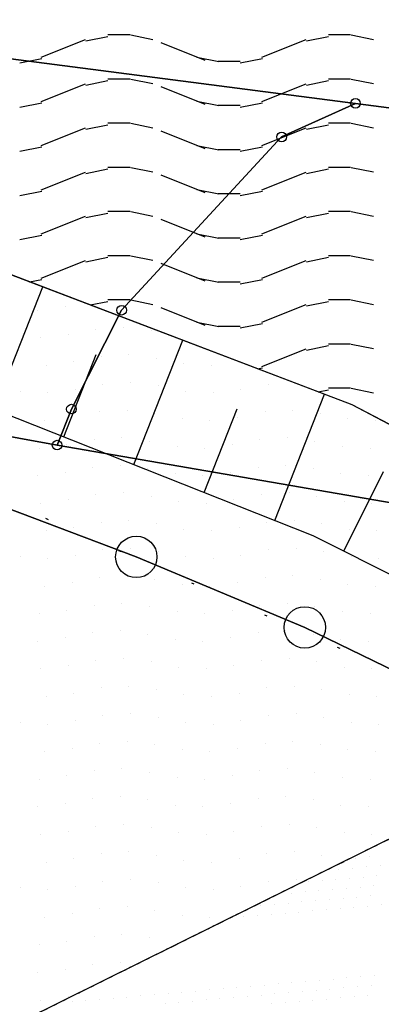
# Model space of a CAD drawing. Extents: x 336088 to 337211, y 5744830 to 5745711.
# Drawn here: x 336467 to 336481, y 5745353 to 5745389 of the extents above; entities that cross this region are included whole.
import ezdxf

# ---------------------------------------------------------------- set-up
doc = ezdxf.new("R2010")
doc.units = 0
doc.linetypes.add('GESTRICHELT2', pattern=[0.375, 0.25, -0.125])
doc.linetypes.add('WASWIRT', pattern=[2.79, 0, -1.395, -1.395])
doc.layers.get('0').update_dxf_attribs({"linetype": 'CONTINUOUS'})
for name, color, linetype in [('2_GRUENFLAECHE', 7, 'CONTINUOUS'), ('2_GRUENFLÄCHE_UMGRENZUNG', 7, 'CONTINUOUS'), ('2_NACHRICHTLICH', 7, 'GESTRICHELT2'), ('2_VERKEHRSFLAECHE_BESONDER', 7, 'CONTINUOUS'), ('2_VERKEHRSFLÄCHE_BESONDERE', 7, 'CONTINUOUS'), ('2_WASSERFLÄCHE', 7, 'CONTINUOUS'), ('2_ÜBERSCHWEMMUNGSGEBIET', 5, 'CONTINUOUS'), ('K_BOESCHUNG', 252, 'CONTINUOUS'), ('K_FLURSTUECK', 250, 'CONTINUOUS'), ('K_GRENZPUNKT', 251, 'CONTINUOUS')]:
    doc.layers.add(name, color=color, linetype=linetype)

# ---------------------------------------------------------------- blocks, each defined once
blk = doc.blocks.new('*X317')
at = {"color": 0}
for p, q in [((336470.657, 5745388.08), (336471.057, 5745388.08)), ((336471.057, 5745388.08), (336471.457, 5745388.08)), ((336478.657, 5745388.08), (336479.057, 5745388.08)), ((336479.057, 5745388.08), (336479.457, 5745388.08)), ((336468.241, 5745387.262), (336469.84, 5745387.901)), ((336469.856, 5745387.854), (336470.656, 5745388.014)), ((336471.482, 5745388.069), (336472.282, 5745387.909)), ((336472.575, 5745387.8), (336474.173, 5745387.16)), ((336476.241, 5745387.262), (336477.84, 5745387.901)), ((336477.856, 5745387.854), (336478.656, 5745388.014)), ((336479.482, 5745388.069), (336480.282, 5745387.909)), ((336467.458, 5745387.054), (336468.258, 5745387.214)), ((336473.883, 5745387.269), (336474.682, 5745387.109)), ((336474.651, 5745387.12), (336475.451, 5745387.12)), ((336475.458, 5745387.054), (336476.258, 5745387.214)), ((336468.241, 5745385.662), (336469.84, 5745386.301)), ((336469.856, 5745386.254), (336470.656, 5745386.414)), ((336470.657, 5745386.48), (336471.057, 5745386.48)), ((336471.057, 5745386.48), (336471.457, 5745386.48)), ((336471.482, 5745386.469), (336472.282, 5745386.309)), ((336476.241, 5745385.662), (336477.84, 5745386.301)), ((336477.856, 5745386.254), (336478.656, 5745386.414)), ((336478.657, 5745386.48), (336479.057, 5745386.48)), ((336479.057, 5745386.48), (336479.457, 5745386.48)), ((336479.482, 5745386.469), (336480.282, 5745386.309)), ((336472.575, 5745386.2), (336474.173, 5745385.56)), ((336467.458, 5745385.454), (336468.258, 5745385.614)), ((336473.883, 5745385.669), (336474.682, 5745385.509)), ((336475.458, 5745385.454), (336476.258, 5745385.614)), ((336474.651, 5745385.52), (336475.451, 5745385.52)), ((336470.657, 5745384.88), (336471.057, 5745384.88)), ((336471.057, 5745384.88), (336471.457, 5745384.88)), ((336471.482, 5745384.869), (336472.282, 5745384.709)), ((336478.657, 5745384.88), (336479.057, 5745384.88)), ((336479.057, 5745384.88), (336479.457, 5745384.88)), ((336479.482, 5745384.869), (336480.282, 5745384.709)), ((336468.241, 5745384.062), (336469.84, 5745384.701)), ((336469.856, 5745384.654), (336470.656, 5745384.814)), ((336472.575, 5745384.6), (336474.173, 5745383.96)), ((336476.241, 5745384.062), (336477.84, 5745384.701)), ((336477.856, 5745384.654), (336478.656, 5745384.814)), ((336467.458, 5745383.854), (336468.258, 5745384.014)), ((336473.883, 5745384.069), (336474.682, 5745383.909)), ((336474.651, 5745383.92), (336475.451, 5745383.92)), ((336475.458, 5745383.854), (336476.258, 5745384.014)), ((336468.241, 5745382.462), (336469.84, 5745383.101)), ((336469.856, 5745383.054), (336470.656, 5745383.214)), ((336470.657, 5745383.28), (336471.057, 5745383.28)), ((336471.057, 5745383.28), (336471.457, 5745383.28)), ((336471.482, 5745383.269), (336472.282, 5745383.109)), ((336476.241, 5745382.462), (336477.84, 5745383.101)), ((336477.856, 5745383.054), (336478.656, 5745383.214)), ((336478.657, 5745383.28), (336479.057, 5745383.28)), ((336479.057, 5745383.28), (336479.457, 5745383.28)), ((336479.482, 5745383.269), (336480.282, 5745383.109)), ((336472.575, 5745383), (336474.173, 5745382.36)), ((336467.458, 5745382.254), (336468.258, 5745382.414)), ((336473.883, 5745382.469), (336474.682, 5745382.309)), ((336475.458, 5745382.254), (336476.258, 5745382.414)), ((336474.651, 5745382.32), (336475.451, 5745382.32)), ((336470.657, 5745381.68), (336471.057, 5745381.68)), ((336471.057, 5745381.68), (336471.457, 5745381.68)), ((336471.482, 5745381.669), (336472.282, 5745381.509)), ((336478.657, 5745381.68), (336479.057, 5745381.68)), ((336479.057, 5745381.68), (336479.457, 5745381.68)), ((336479.482, 5745381.669), (336480.282, 5745381.509)), ((336468.241, 5745380.862), (336469.84, 5745381.501)), ((336469.856, 5745381.454), (336470.656, 5745381.614)), ((336472.575, 5745381.4), (336474.173, 5745380.76)), ((336476.241, 5745380.862), (336477.84, 5745381.501)), ((336477.856, 5745381.454), (336478.656, 5745381.614)), ((336467.458, 5745380.654), (336468.258, 5745380.814)), ((336473.883, 5745380.869), (336474.682, 5745380.709)), ((336474.651, 5745380.72), (336475.451, 5745380.72)), ((336475.458, 5745380.654), (336476.258, 5745380.814)), ((336468.241, 5745379.262), (336469.84, 5745379.901)), ((336469.856, 5745379.854), (336470.656, 5745380.014)), ((336470.657, 5745380.08), (336471.057, 5745380.08)), ((336471.057, 5745380.08), (336471.457, 5745380.08)), ((336471.482, 5745380.069), (336472.282, 5745379.909)), ((336476.241, 5745379.262), (336477.84, 5745379.901)), ((336477.856, 5745379.854), (336478.656, 5745380.014)), ((336478.657, 5745380.08), (336479.057, 5745380.08)), ((336479.057, 5745380.08), (336479.457, 5745380.08)), ((336479.482, 5745380.069), (336480.282, 5745379.909)), ((336472.575, 5745379.8), (336474.173, 5745379.16)), ((336467.809, 5745379.124), (336468.258, 5745379.214)), ((336473.883, 5745379.269), (336474.682, 5745379.109)), ((336475.458, 5745379.054), (336476.258, 5745379.214)), ((336474.651, 5745379.12), (336475.451, 5745379.12)), ((336470.657, 5745378.48), (336471.057, 5745378.48)), ((336471.057, 5745378.48), (336471.457, 5745378.48)), ((336471.482, 5745378.469), (336472.282, 5745378.309)), ((336478.657, 5745378.48), (336479.057, 5745378.48)), ((336479.057, 5745378.48), (336479.457, 5745378.48)), ((336479.482, 5745378.469), (336480.282, 5745378.309)), ((336470.014, 5745378.286), (336470.656, 5745378.414)), ((336472.575, 5745378.2), (336474.173, 5745377.56)), ((336476.241, 5745377.662), (336477.84, 5745378.301)), ((336477.856, 5745378.254), (336478.656, 5745378.414)), ((336473.883, 5745377.669), (336474.682, 5745377.509)), ((336474.651, 5745377.52), (336475.451, 5745377.52)), ((336475.458, 5745377.454), (336476.258, 5745377.614)), ((336476.241, 5745376.062), (336477.84, 5745376.701)), ((336477.856, 5745376.654), (336478.656, 5745376.814)), ((336478.657, 5745376.88), (336479.057, 5745376.88)), ((336479.057, 5745376.88), (336479.457, 5745376.88)), ((336479.482, 5745376.869), (336480.282, 5745376.709)), ((336476.079, 5745375.979), (336476.258, 5745376.014)), ((336478.657, 5745375.28), (336479.057, 5745375.28)), ((336479.057, 5745375.28), (336479.457, 5745375.28)), ((336479.482, 5745375.269), (336480.282, 5745375.109)), ((336478.285, 5745375.14), (336478.656, 5745375.214))]:
    blk.add_line(p, q, dxfattribs=at)
blk = doc.blocks.new('BLOCK_251')
at = {"linetype": 'CONTINUOUS'}
blk.add_circle((0, 0), 0.175, dxfattribs=at)
blk = doc.blocks.new('BLOCK_250')
at = {"linetype": 'CONTINUOUS'}
blk.add_circle((0, 0), 0.75, dxfattribs=at)
blk = doc.blocks.new('*X356')
at = {"color": 0}
for p, q in [((336468.1, 5745378.1), (336468.1, 5745378.1)), ((336469.1, 5745378.223), (336469.1, 5745378.223)), ((336470.223, 5745377.411), (336470.223, 5745377.411)), ((336471.223, 5745377.477), (336471.223, 5745377.477)), ((336468.223, 5745377.1), (336468.223, 5745377.1)), ((336469.223, 5745377.223), (336469.223, 5745377.223)), ((336472.223, 5745377.354), (336472.223, 5745377.354)), ((336470.411, 5745376.411), (336470.411, 5745376.411)), ((336471.411, 5745376.477), (336471.411, 5745376.477)), ((336472.411, 5745376.354), (336472.411, 5745376.354)), ((336468.411, 5745376.1), (336468.411, 5745376.1)), ((336469.411, 5745376.223), (336469.411, 5745376.223)), ((336473.411, 5745376.165), (336473.411, 5745376.165)), ((336474.411, 5745376.1), (336474.411, 5745376.1)), ((336475.411, 5745376.223), (336475.411, 5745376.223)), ((336470.477, 5745375.411), (336470.477, 5745375.411)), ((336471.477, 5745375.477), (336471.477, 5745375.477)), ((336472.477, 5745375.354), (336472.477, 5745375.354)), ((336476.477, 5745375.411), (336476.477, 5745375.411)), ((336467.477, 5745375.165), (336467.477, 5745375.165)), ((336468.477, 5745375.1), (336468.477, 5745375.1)), ((336469.477, 5745375.223), (336469.477, 5745375.223)), ((336473.477, 5745375.165), (336473.477, 5745375.165)), ((336474.477, 5745375.1), (336474.477, 5745375.1)), ((336475.477, 5745375.223), (336475.477, 5745375.223)), ((336469.354, 5745374.223), (336469.354, 5745374.223)), ((336470.354, 5745374.411), (336470.354, 5745374.411)), ((336471.354, 5745374.477), (336471.354, 5745374.477)), ((336472.354, 5745374.354), (336472.354, 5745374.354)), ((336475.354, 5745374.223), (336475.354, 5745374.223)), ((336476.354, 5745374.411), (336476.354, 5745374.411)), ((336477.354, 5745374.477), (336477.354, 5745374.477)), ((336478.354, 5745374.354), (336478.354, 5745374.354)), ((336468.354, 5745374.1), (336468.354, 5745374.1)), ((336473.354, 5745374.165), (336473.354, 5745374.165)), ((336474.354, 5745374.1), (336474.354, 5745374.1)), ((336479.354, 5745374.165), (336479.354, 5745374.165)), ((336480.354, 5745374.1), (336480.354, 5745374.1)), ((336471.165, 5745373.477), (336471.165, 5745373.477)), ((336477.165, 5745373.477), (336477.165, 5745373.477)), ((336468.165, 5745373.1), (336468.165, 5745373.1)), ((336469.165, 5745373.223), (336469.165, 5745373.223)), ((336470.165, 5745373.411), (336470.165, 5745373.411)), ((336472.165, 5745373.354), (336472.165, 5745373.354)), ((336473.165, 5745373.165), (336473.165, 5745373.165)), ((336474.165, 5745373.1), (336474.165, 5745373.1)), ((336475.165, 5745373.223), (336475.165, 5745373.223)), ((336476.165, 5745373.411), (336476.165, 5745373.411)), ((336478.165, 5745373.354), (336478.165, 5745373.354)), ((336479.165, 5745373.165), (336479.165, 5745373.165)), ((336480.165, 5745373.1), (336480.165, 5745373.1)), ((336470.1, 5745372.411), (336470.1, 5745372.411)), ((336471.1, 5745372.477), (336471.1, 5745372.477)), ((336476.1, 5745372.411), (336476.1, 5745372.411)), ((336477.1, 5745372.477), (336477.1, 5745372.477)), ((336468.1, 5745372.1), (336468.1, 5745372.1)), ((336469.1, 5745372.223), (336469.1, 5745372.223)), ((336472.1, 5745372.354), (336472.1, 5745372.354)), ((336473.1, 5745372.165), (336473.1, 5745372.165)), ((336474.1, 5745372.1), (336474.1, 5745372.1)), ((336475.1, 5745372.223), (336475.1, 5745372.223)), ((336478.1, 5745372.354), (336478.1, 5745372.354)), ((336479.1, 5745372.165), (336479.1, 5745372.165)), ((336480.1, 5745372.1), (336480.1, 5745372.1)), ((336470.223, 5745371.411), (336470.223, 5745371.411)), ((336471.223, 5745371.477), (336471.223, 5745371.477)), ((336472.223, 5745371.354), (336472.223, 5745371.354)), ((336476.223, 5745371.411), (336476.223, 5745371.411)), ((336477.223, 5745371.477), (336477.223, 5745371.477)), ((336478.223, 5745371.354), (336478.223, 5745371.354)), ((336468.223, 5745371.1), (336468.223, 5745371.1)), ((336469.223, 5745371.223), (336469.223, 5745371.223)), ((336473.223, 5745371.165), (336473.223, 5745371.165)), ((336474.223, 5745371.1), (336474.223, 5745371.1)), ((336475.223, 5745371.223), (336475.223, 5745371.223)), ((336479.223, 5745371.165), (336479.223, 5745371.165)), ((336480.223, 5745371.1), (336480.223, 5745371.1)), ((336470.411, 5745370.411), (336470.411, 5745370.411)), ((336471.411, 5745370.477), (336471.411, 5745370.477)), ((336472.411, 5745370.354), (336472.411, 5745370.354)), ((336476.411, 5745370.411), (336476.411, 5745370.411)), ((336477.411, 5745370.477), (336477.411, 5745370.477)), ((336478.411, 5745370.354), (336478.411, 5745370.354)), ((336468.411, 5745370.1), (336468.411, 5745370.1)), ((336469.411, 5745370.223), (336469.411, 5745370.223)), ((336473.411, 5745370.165), (336473.411, 5745370.165)), ((336474.411, 5745370.1), (336474.411, 5745370.1)), ((336475.411, 5745370.223), (336475.411, 5745370.223)), ((336479.411, 5745370.165), (336479.411, 5745370.165)), ((336480.411, 5745370.1), (336480.411, 5745370.1)), ((336469.477, 5745369.223), (336469.477, 5745369.223)), ((336470.477, 5745369.411), (336470.477, 5745369.411)), ((336471.477, 5745369.477), (336471.477, 5745369.477)), ((336472.477, 5745369.354), (336472.477, 5745369.354)), ((336475.477, 5745369.223), (336475.477, 5745369.223)), ((336476.477, 5745369.411), (336476.477, 5745369.411)), ((336477.477, 5745369.477), (336477.477, 5745369.477)), ((336478.477, 5745369.354), (336478.477, 5745369.354)), ((336467.477, 5745369.165), (336467.477, 5745369.165)), ((336468.477, 5745369.1), (336468.477, 5745369.1)), ((336473.477, 5745369.165), (336473.477, 5745369.165)), ((336474.477, 5745369.1), (336474.477, 5745369.1)), ((336479.477, 5745369.165), (336479.477, 5745369.165)), ((336480.477, 5745369.1), (336480.477, 5745369.1)), ((336471.354, 5745368.477), (336471.354, 5745368.477)), ((336477.354, 5745368.477), (336477.354, 5745368.477)), ((336469.354, 5745368.223), (336469.354, 5745368.223)), ((336470.354, 5745368.411), (336470.354, 5745368.411)), ((336472.354, 5745368.354), (336472.354, 5745368.354)), ((336473.354, 5745368.165), (336473.354, 5745368.165)), ((336475.354, 5745368.223), (336475.354, 5745368.223)), ((336476.354, 5745368.411), (336476.354, 5745368.411)), ((336478.354, 5745368.354), (336478.354, 5745368.354)), ((336479.354, 5745368.165), (336479.354, 5745368.165)), ((336468.354, 5745368.1), (336468.354, 5745368.1)), ((336474.354, 5745368.1), (336474.354, 5745368.1)), ((336480.354, 5745368.1), (336480.354, 5745368.1)), ((336470.165, 5745367.411), (336470.165, 5745367.411)), ((336471.165, 5745367.477), (336471.165, 5745367.477)), ((336476.165, 5745367.411), (336476.165, 5745367.411)), ((336477.165, 5745367.477), (336477.165, 5745367.477)), ((336468.165, 5745367.1), (336468.165, 5745367.1)), ((336469.165, 5745367.223), (336469.165, 5745367.223)), ((336472.165, 5745367.354), (336472.165, 5745367.354)), ((336473.165, 5745367.165), (336473.165, 5745367.165)), ((336474.165, 5745367.1), (336474.165, 5745367.1)), ((336475.165, 5745367.223), (336475.165, 5745367.223)), ((336478.165, 5745367.354), (336478.165, 5745367.354)), ((336479.165, 5745367.165), (336479.165, 5745367.165)), ((336480.165, 5745367.1), (336480.165, 5745367.1)), ((336470.1, 5745366.411), (336470.1, 5745366.411)), ((336471.1, 5745366.477), (336471.1, 5745366.477)), ((336472.1, 5745366.354), (336472.1, 5745366.354)), ((336476.1, 5745366.411), (336476.1, 5745366.411)), ((336477.1, 5745366.477), (336477.1, 5745366.477)), ((336478.1, 5745366.354), (336478.1, 5745366.354)), ((336468.1, 5745366.1), (336468.1, 5745366.1)), ((336469.1, 5745366.223), (336469.1, 5745366.223)), ((336473.1, 5745366.165), (336473.1, 5745366.165)), ((336474.1, 5745366.1), (336474.1, 5745366.1)), ((336475.1, 5745366.223), (336475.1, 5745366.223)), ((336479.1, 5745366.165), (336479.1, 5745366.165)), ((336480.1, 5745366.1), (336480.1, 5745366.1)), ((336470.223, 5745365.411), (336470.223, 5745365.411)), ((336471.223, 5745365.477), (336471.223, 5745365.477)), ((336472.223, 5745365.354), (336472.223, 5745365.354)), ((336476.223, 5745365.411), (336476.223, 5745365.411)), ((336477.223, 5745365.477), (336477.223, 5745365.477)), ((336478.223, 5745365.354), (336478.223, 5745365.354)), ((336468.223, 5745365.1), (336468.223, 5745365.1)), ((336469.223, 5745365.223), (336469.223, 5745365.223)), ((336473.223, 5745365.165), (336473.223, 5745365.165)), ((336474.223, 5745365.1), (336474.223, 5745365.1)), ((336475.223, 5745365.223), (336475.223, 5745365.223)), ((336479.223, 5745365.165), (336479.223, 5745365.165)), ((336480.223, 5745365.1), (336480.223, 5745365.1)), ((336469.411, 5745364.223), (336469.411, 5745364.223)), ((336470.411, 5745364.411), (336470.411, 5745364.411)), ((336471.411, 5745364.477), (336471.411, 5745364.477)), ((336472.411, 5745364.354), (336472.411, 5745364.354)), ((336475.411, 5745364.223), (336475.411, 5745364.223)), ((336476.411, 5745364.411), (336476.411, 5745364.411)), ((336477.411, 5745364.477), (336477.411, 5745364.477)), ((336478.411, 5745364.354), (336478.411, 5745364.354)), ((336468.411, 5745364.1), (336468.411, 5745364.1)), ((336473.411, 5745364.165), (336473.411, 5745364.165)), ((336474.411, 5745364.1), (336474.411, 5745364.1)), ((336479.411, 5745364.165), (336479.411, 5745364.165)), ((336480.411, 5745364.1), (336480.411, 5745364.1)), ((336471.477, 5745363.477), (336471.477, 5745363.477)), ((336477.477, 5745363.477), (336477.477, 5745363.477)), ((336467.477, 5745363.165), (336467.477, 5745363.165)), ((336469.477, 5745363.223), (336469.477, 5745363.223)), ((336470.477, 5745363.411), (336470.477, 5745363.411)), ((336472.477, 5745363.354), (336472.477, 5745363.354)), ((336473.477, 5745363.165), (336473.477, 5745363.165)), ((336475.477, 5745363.223), (336475.477, 5745363.223)), ((336476.477, 5745363.411), (336476.477, 5745363.411)), ((336478.477, 5745363.354), (336478.477, 5745363.354)), ((336479.477, 5745363.165), (336479.477, 5745363.165)), ((336468.477, 5745363.1), (336468.477, 5745363.1)), ((336474.477, 5745363.1), (336474.477, 5745363.1)), ((336480.477, 5745363.1), (336480.477, 5745363.1)), ((336470.354, 5745362.411), (336470.354, 5745362.411)), ((336471.354, 5745362.477), (336471.354, 5745362.477)), ((336476.354, 5745362.411), (336476.354, 5745362.411)), ((336477.354, 5745362.477), (336477.354, 5745362.477)), ((336468.354, 5745362.1), (336468.354, 5745362.1)), ((336469.354, 5745362.223), (336469.354, 5745362.223)), ((336472.354, 5745362.354), (336472.354, 5745362.354)), ((336473.354, 5745362.165), (336473.354, 5745362.165)), ((336474.354, 5745362.1), (336474.354, 5745362.1)), ((336475.354, 5745362.223), (336475.354, 5745362.223)), ((336478.354, 5745362.354), (336478.354, 5745362.354)), ((336479.354, 5745362.165), (336479.354, 5745362.165)), ((336480.354, 5745362.1), (336480.354, 5745362.1)), ((336470.165, 5745361.411), (336470.165, 5745361.411)), ((336471.165, 5745361.477), (336471.165, 5745361.477)), ((336472.165, 5745361.354), (336472.165, 5745361.354)), ((336476.165, 5745361.411), (336476.165, 5745361.411)), ((336477.165, 5745361.477), (336477.165, 5745361.477)), ((336478.165, 5745361.354), (336478.165, 5745361.354)), ((336468.165, 5745361.1), (336468.165, 5745361.1)), ((336469.165, 5745361.223), (336469.165, 5745361.223)), ((336473.165, 5745361.165), (336473.165, 5745361.165)), ((336474.165, 5745361.1), (336474.165, 5745361.1)), ((336475.165, 5745361.223), (336475.165, 5745361.223)), ((336479.165, 5745361.165), (336479.165, 5745361.165)), ((336480.165, 5745361.1), (336480.165, 5745361.1)), ((336470.1, 5745360.411), (336470.1, 5745360.411)), ((336471.1, 5745360.477), (336471.1, 5745360.477)), ((336472.1, 5745360.354), (336472.1, 5745360.354)), ((336476.1, 5745360.411), (336476.1, 5745360.411)), ((336477.1, 5745360.477), (336477.1, 5745360.477)), ((336478.1, 5745360.354), (336478.1, 5745360.354)), ((336468.1, 5745360.1), (336468.1, 5745360.1)), ((336469.1, 5745360.223), (336469.1, 5745360.223)), ((336473.1, 5745360.165), (336473.1, 5745360.165)), ((336474.1, 5745360.1), (336474.1, 5745360.1)), ((336475.1, 5745360.223), (336475.1, 5745360.223)), ((336479.1, 5745360.165), (336479.1, 5745360.165)), ((336480.1, 5745360.1), (336480.1, 5745360.1)), ((336469.223, 5745359.223), (336469.223, 5745359.223)), ((336470.223, 5745359.411), (336470.223, 5745359.411)), ((336471.223, 5745359.477), (336471.223, 5745359.477)), ((336472.223, 5745359.354), (336472.223, 5745359.354)), ((336475.223, 5745359.223), (336475.223, 5745359.223)), ((336476.223, 5745359.411), (336476.223, 5745359.411)), ((336477.223, 5745359.477), (336477.223, 5745359.477)), ((336478.223, 5745359.354), (336478.223, 5745359.354)), ((336468.223, 5745359.1), (336468.223, 5745359.1)), ((336473.223, 5745359.165), (336473.223, 5745359.165)), ((336474.223, 5745359.1), (336474.223, 5745359.1)), ((336479.223, 5745359.165), (336479.223, 5745359.165)), ((336480.223, 5745359.1), (336480.223, 5745359.1)), ((336471.411, 5745358.477), (336471.411, 5745358.477)), ((336477.411, 5745358.477), (336477.411, 5745358.477)), ((336469.411, 5745358.223), (336469.411, 5745358.223)), ((336470.411, 5745358.411), (336470.411, 5745358.411)), ((336472.411, 5745358.354), (336472.411, 5745358.354)), ((336473.411, 5745358.165), (336473.411, 5745358.165)), ((336475.411, 5745358.223), (336475.411, 5745358.223)), ((336476.411, 5745358.411), (336476.411, 5745358.411)), ((336478.411, 5745358.354), (336478.411, 5745358.354)), ((336468.411, 5745358.1), (336468.411, 5745358.1)), ((336474.411, 5745358.1), (336474.411, 5745358.1)), ((336470.477, 5745357.411), (336470.477, 5745357.411)), ((336471.477, 5745357.477), (336471.477, 5745357.477)), ((336476.477, 5745357.411), (336476.477, 5745357.411)), ((336477.477, 5745357.477), (336477.477, 5745357.477)), ((336467.477, 5745357.165), (336467.477, 5745357.165)), ((336468.477, 5745357.1), (336468.477, 5745357.1)), ((336469.477, 5745357.223), (336469.477, 5745357.223)), ((336472.477, 5745357.354), (336472.477, 5745357.354)), ((336473.477, 5745357.165), (336473.477, 5745357.165)), ((336474.477, 5745357.1), (336474.477, 5745357.1)), ((336475.477, 5745357.223), (336475.477, 5745357.223)), ((336470.354, 5745356.411), (336470.354, 5745356.411)), ((336471.354, 5745356.477), (336471.354, 5745356.477)), ((336472.354, 5745356.354), (336472.354, 5745356.354)), ((336468.354, 5745356.1), (336468.354, 5745356.1)), ((336469.354, 5745356.223), (336469.354, 5745356.223)), ((336473.354, 5745356.165), (336473.354, 5745356.165)), ((336474.354, 5745356.1), (336474.354, 5745356.1)), ((336475.354, 5745356.223), (336475.354, 5745356.223)), ((336470.165, 5745355.411), (336470.165, 5745355.411)), ((336471.165, 5745355.477), (336471.165, 5745355.477)), ((336472.165, 5745355.354), (336472.165, 5745355.354)), ((336468.165, 5745355.1), (336468.165, 5745355.1)), ((336469.165, 5745355.223), (336469.165, 5745355.223)), ((336473.165, 5745355.165), (336473.165, 5745355.165)), ((336469.1, 5745354.223), (336469.1, 5745354.223)), ((336470.1, 5745354.411), (336470.1, 5745354.411)), ((336471.1, 5745354.477), (336471.1, 5745354.477)), ((336468.1, 5745354.1), (336468.1, 5745354.1)), ((336469.223, 5745353.223), (336469.223, 5745353.223)), ((336468.223, 5745353.1), (336468.223, 5745353.1))]:
    blk.add_line(p, q, dxfattribs=at)
blk = doc.blocks.new('*X418')
at = {"color": 0}
for p, q in [((336479.648, 5745358.249), (336479.648, 5745358.249)), ((336480.146, 5745358.293), (336480.146, 5745358.293)), ((336479.035, 5745357.841), (336479.035, 5745357.841)), ((336479.533, 5745357.884), (336479.533, 5745357.884)), ((336480.031, 5745357.928), (336480.031, 5745357.928)), ((336480.529, 5745357.971), (336480.529, 5745357.971)), ((336478.422, 5745357.432), (336478.422, 5745357.432)), ((336478.92, 5745357.476), (336478.92, 5745357.476)), ((336479.418, 5745357.519), (336479.418, 5745357.519)), ((336479.916, 5745357.563), (336479.916, 5745357.563)), ((336480.414, 5745357.606), (336480.414, 5745357.606)), ((336477.924, 5745357.389), (336477.924, 5745357.389)), ((336478.307, 5745357.067), (336478.307, 5745357.067)), ((336478.805, 5745357.111), (336478.805, 5745357.111)), ((336479.303, 5745357.154), (336479.303, 5745357.154)), ((336479.801, 5745357.198), (336479.801, 5745357.198)), ((336480.299, 5745357.242), (336480.299, 5745357.242)), ((336477.311, 5745356.98), (336477.311, 5745356.98)), ((336477.809, 5745357.024), (336477.809, 5745357.024)), ((336478.192, 5745356.702), (336478.192, 5745356.702)), ((336478.69, 5745356.746), (336478.69, 5745356.746)), ((336479.188, 5745356.789), (336479.188, 5745356.789)), ((336479.686, 5745356.833), (336479.686, 5745356.833)), ((336480.184, 5745356.877), (336480.184, 5745356.877)), ((336476.199, 5745356.528), (336476.199, 5745356.528)), ((336476.697, 5745356.571), (336476.697, 5745356.571)), ((336477.195, 5745356.615), (336477.195, 5745356.615)), ((336477.694, 5745356.659), (336477.694, 5745356.659)), ((336478.077, 5745356.337), (336478.077, 5745356.337)), ((336478.575, 5745356.381), (336478.575, 5745356.381)), ((336479.073, 5745356.424), (336479.073, 5745356.424)), ((336479.571, 5745356.468), (336479.571, 5745356.468)), ((336480.069, 5745356.512), (336480.069, 5745356.512)), ((336480.567, 5745356.555), (336480.567, 5745356.555)), ((336475.088, 5745356.076), (336475.088, 5745356.076)), ((336475.586, 5745356.119), (336475.586, 5745356.119)), ((336476.084, 5745356.163), (336476.084, 5745356.163)), ((336476.582, 5745356.207), (336476.582, 5745356.207)), ((336477.08, 5745356.25), (336477.08, 5745356.25)), ((336477.579, 5745356.294), (336477.579, 5745356.294)), ((336478.82, 5745353.867), (336478.82, 5745353.867)), ((336479.318, 5745353.911), (336479.318, 5745353.911)), ((336479.816, 5745353.955), (336479.816, 5745353.955)), ((336480.314, 5745353.998), (336480.314, 5745353.998)), ((336474.835, 5745353.519), (336474.835, 5745353.519)), ((336475.333, 5745353.562), (336475.333, 5745353.562)), ((336475.831, 5745353.606), (336475.831, 5745353.606)), ((336476.329, 5745353.65), (336476.329, 5745353.65)), ((336476.827, 5745353.693), (336476.827, 5745353.693)), ((336477.326, 5745353.737), (336477.326, 5745353.737)), ((336477.824, 5745353.78), (336477.824, 5745353.78)), ((336478.322, 5745353.824), (336478.322, 5745353.824)), ((336478.705, 5745353.503), (336478.705, 5745353.503)), ((336479.203, 5745353.546), (336479.203, 5745353.546)), ((336479.701, 5745353.59), (336479.701, 5745353.59)), ((336480.199, 5745353.633), (336480.199, 5745353.633)), ((336470.352, 5745353.127), (336470.352, 5745353.127)), ((336470.85, 5745353.17), (336470.85, 5745353.17)), ((336471.348, 5745353.214), (336471.348, 5745353.214)), ((336471.846, 5745353.257), (336471.846, 5745353.257)), ((336472.345, 5745353.301), (336472.345, 5745353.301)), ((336472.843, 5745353.345), (336472.843, 5745353.345)), ((336473.341, 5745353.388), (336473.341, 5745353.388)), ((336473.839, 5745353.432), (336473.839, 5745353.432)), ((336474.337, 5745353.475), (336474.337, 5745353.475)), ((336474.72, 5745353.154), (336474.72, 5745353.154)), ((336475.218, 5745353.197), (336475.218, 5745353.197)), ((336475.716, 5745353.241), (336475.716, 5745353.241)), ((336476.214, 5745353.285), (336476.214, 5745353.285)), ((336476.712, 5745353.328), (336476.712, 5745353.328)), ((336477.21, 5745353.372), (336477.21, 5745353.372)), ((336477.709, 5745353.415), (336477.709, 5745353.415)), ((336478.207, 5745353.459), (336478.207, 5745353.459)), ((336478.59, 5745353.138), (336478.59, 5745353.138)), ((336479.088, 5745353.181), (336479.088, 5745353.181)), ((336479.586, 5745353.225), (336479.586, 5745353.225)), ((336480.084, 5745353.268), (336480.084, 5745353.268)), ((336469.356, 5745353.04), (336469.356, 5745353.04)), ((336469.854, 5745353.083), (336469.854, 5745353.083)), ((336472.728, 5745352.98), (336472.728, 5745352.98)), ((336473.226, 5745353.023), (336473.226, 5745353.023)), ((336473.724, 5745353.067), (336473.724, 5745353.067)), ((336474.222, 5745353.11), (336474.222, 5745353.11)), ((336476.597, 5745352.963), (336476.597, 5745352.963)), ((336477.095, 5745353.007), (336477.095, 5745353.007)), ((336477.593, 5745353.05), (336477.593, 5745353.05)), ((336478.092, 5745353.094), (336478.092, 5745353.094))]:
    blk.add_line(p, q, dxfattribs=at)

msp = doc.modelspace()

# ---------------------------------------------------------------- linework, layer by layer
at = {"layer": '2_GRUENFLÄCHE_UMGRENZUNG'}
msp.add_lwpolyline([(336495.744, 5745366.122), (336479.514, 5745374.672), (336461.327, 5745381.59), (336438.811, 5745385.529), (336355.818, 5745386.91), (336342.19, 5745386.416), (336334.598, 5745390.886), (336324.593, 5745394.292), (336306.291, 5745397.923), (336295.967, 5745401.067), (336289.677, 5745403.534), (336279.383, 5745408.375), (336269.875, 5745413.863), (336253.11, 5745424.081), (336246.147, 5745428.391), (336233.293, 5745438.379), (336214.854, 5745453.861), (336210.187, 5745445.176), (336208.605, 5745442.232)], dxfattribs=at)
at = {"layer": '2_GRUENFLÄCHE_UMGRENZUNG', "color": 7}
msp.add_lwpolyline([(336495.045, 5745327.086, -0.048779), (336495.834, 5745333.628, -0.004817), (336497.866, 5745340.437, 0.025301), (336498.926, 5745344.791, 0.01895), (336500.207, 5745352.792), (336495.744, 5745366.122), (336479.514, 5745374.672), (336461.327, 5745381.59), (336438.811, 5745385.529), (336407.005, 5745386.029), (336355.818, 5745386.91), (336342.19, 5745386.416), (336334.598, 5745390.886), (336331.038, 5745392.098), (336327.162, 5745393.417), (336324.593, 5745394.292), (336306.291, 5745397.923), (336295.967, 5745401.067), (336289.677, 5745403.534), (336279.383, 5745408.375), (336269.875, 5745413.863), (336253.11, 5745424.081)], format="xyb", dxfattribs=at)
at = {"layer": '2_NACHRICHTLICH', "flags": 128}
msp.add_lwpolyline([(336482.903, 5745359.949), (336435.507, 5745336.479)], dxfattribs=at)
at = {"layer": '2_VERKEHRSFLÄCHE_BESONDERE', "linetype": 'CONTINUOUS', "flags": 128}
msp.add_lwpolyline([(336388.208, 5745351.87), (336438.767, 5745324.073, 0.211624), (336441.806, 5745323.925), (336489.145, 5745347.319), (336482.903, 5745359.949), (336435.507, 5745336.479, -0.25866), (336422.729, 5745337.431), (336339.891, 5745382.808, 0.065304), (336332.956, 5745385.392), (336328.105, 5745386.734), (336324.114, 5745387.837), (336311.35, 5745391.366)], format="xyb", dxfattribs=at)
at = {"layer": '2_ÜBERSCHWEMMUNGSGEBIET', "linetype": 'WASWIRT', "flags": 128}
msp.add_lwpolyline([(336584.075, 5745119.262), (336597.912, 5745138.511), (336569.583, 5745184.269), (336565.773, 5745198.45), (336562.116, 5745212.559), (336562.116, 5745222.018), (336564.745, 5745232.688), (336568.406, 5745234.321), (336575.458, 5745224.618), (336598.946, 5745190.857), (336619.272, 5745170.072), (336639.08, 5745196.614), (336591.552, 5745260.184), (336572.589, 5745317.727), (336569.249, 5745326.769), (336558.717, 5745344.689), (336543.075, 5745364.255), (336532.343, 5745374.006), (336520.102, 5745383.96), (336507.353, 5745393.432), (336493.479, 5745400.828), (336479.395, 5745406.273), (336460.893, 5745411.499), (336449.833, 5745413.594), (336432.116, 5745414.248), (336423.796, 5745412.938), (336410.908, 5745409.102), (336404.015, 5745407.925), (336398.131, 5745407.572), (336365.293, 5745408.595), (336335.093, 5745410.158), (336312.452, 5745413.845), (336294.544, 5745419.838), (336278.283, 5745427.843), (336262.193, 5745437.893), (336248.941, 5745447.019), (336239.063, 5745455.44), (336228.345, 5745464.565), (336213.024, 5745477.176), (336203.623, 5745483.692), (336193.697, 5745473.542), (336195.33, 5745471.843), (336209.72, 5745459.349), (336246.86, 5745429.018), (336279.755, 5745409.279), (336289.915, 5745404.489), (336299.791, 5745400.488), (336324.753, 5745394.747), (336334.852, 5745391.431), (336342.803, 5745387.066), (336350.024, 5745381.977), (336357.39, 5745381.171), (336385.517, 5745379.538), (336429.117, 5745378.211), (336445.381, 5745376.861), (336465.452, 5745371.859), (336486.587, 5745362.534), (336498.39, 5745354.672), (336508.339, 5745346.969), (336521.559, 5745333.465), (336536.321, 5745311.19), (336541.163, 5745298.263), (336543.357, 5745289.04), (336542.752, 5745276.615), (336536.116, 5745238.447), (336533.998, 5745218.248), (336534.696, 5745198.097), (336543.071, 5745175.656), (336551.908, 5745156.165), (336559.81, 5745143.924), (336565.972, 5745136.203), (336575.326, 5745124.132), (336580.945, 5745119.574), (336584.075, 5745119.262)], close=True, dxfattribs=at)
at = {"layer": 'K_BOESCHUNG'}
for p, q in [((336479.514, 5745374.672), (336461.327, 5745381.59)), ((336464.349, 5745375.371), (336478.082, 5745369.936)), ((336495.744, 5745366.122), (336479.514, 5745374.672)), ((336478.082, 5745369.936), (336487.231, 5745365.359))]:
    msp.add_line(p, q, dxfattribs=at)
for points in [[(336466.536, 5745374.505), (336468.292, 5745378.941)], [(336471.591, 5745372.505), (336473.373, 5745377.008)], [(336469.056, 5745373.508), (336470.236, 5745376.487)], [(336476.706, 5745370.481), (336478.515, 5745375.052)], [(336474.141, 5745371.496), (336475.338, 5745374.52)], [(336479.207, 5745369.373), (336480.649, 5745372.254)]]:
    msp.add_lwpolyline(points, dxfattribs=at)
at = {"layer": 'K_FLURSTUECK'}
msp.add_lwpolyline([(336418.51, 5745380.307), (336418.68, 5745381.428), (336419.345, 5745385.817), (336420.473, 5745393.254), (336479.634, 5745385.591), (336476.956, 5745384.373), (336471.152, 5745378.098), (336469.333, 5745374.513), (336468.814, 5745373.209), (336456.288, 5745375.49), (336418.51, 5745380.307)], close=True, dxfattribs=at)
for points in [[(336542.265, 5745328.184), (336537.905, 5745337.75), (336525.145, 5745360.13), (336513.657, 5745372.791), (336498.914, 5745381.983), (336484.665, 5745384.939), (336479.634, 5745385.591), (336420.473, 5745393.254)], [(336527.163, 5745327.125), (336525.686, 5745331.328), (336522.696, 5745339.546), (336518.191, 5745344.61), (336514.265, 5745351.97), (336508.5, 5745361.421), (336506.587, 5745364.752), (336501.513, 5745369.251), (336493.175, 5745372.7), (336488.904, 5745372.186), (336484.358, 5745370.521), (336468.814, 5745373.209), (336468.814, 5745373.209), (336469.333, 5745374.513), (336471.152, 5745378.098), (336476.956, 5745384.373), (336479.634, 5745385.591), (336484.665, 5745384.939), (336498.914, 5745381.983), (336513.657, 5745372.791), (336525.145, 5745360.13), (336537.905, 5745337.75), (336542.265, 5745328.184)], [(336418.51, 5745380.307), (336456.288, 5745375.49), (336468.814, 5745373.209), (336484.358, 5745370.521), (336488.904, 5745372.186), (336493.175, 5745372.7), (336501.513, 5745369.251), (336506.587, 5745364.752), (336508.5, 5745361.421), (336514.265, 5745351.97), (336518.191, 5745344.61), (336522.696, 5745339.546), (336525.686, 5745331.328), (336527.163, 5745327.125)], [(336341.21, 5745266.357), (336381.821, 5745340.265), (336403.126, 5745378.981), (336433.708, 5745377.704), (336440.17, 5745377.157), (336446.67, 5745376.31), (336446.67, 5745376.31), (336453.044, 5745375.067), (336459.329, 5745373.378), (336465.566, 5745371.471), (336471.685, 5745369.159), (336477.795, 5745366.606), (336483.603, 5745363.786), (336486.997, 5745361.875), (336490.257, 5745359.85), (336494.817, 5745356.611), (336501.941, 5745351.465), (336508.882, 5745346.016), (336515.192, 5745339.832), (336521.054, 5745333.187), (336526.501, 5745326.208)], [(336526.501, 5745326.208), (336521.054, 5745333.187), (336515.192, 5745339.832), (336508.882, 5745346.016), (336501.941, 5745351.465), (336494.817, 5745356.611), (336490.257, 5745359.85), (336486.997, 5745361.875), (336483.603, 5745363.786), (336477.795, 5745366.606), (336471.685, 5745369.159), (336465.566, 5745371.471), (336459.329, 5745373.378), (336453.044, 5745375.067), (336446.67, 5745376.31), (336440.17, 5745377.157), (336433.708, 5745377.704), (336403.126, 5745378.981)]]:
    msp.add_lwpolyline(points, dxfattribs=at)

# ---------------------------------------------------------------- block references
at = {"layer": '2_GRUENFLAECHE', "linetype": 'CONTINUOUS'}
msp.add_blockref('*X356', (0, 0), dxfattribs=at)
at = {"layer": '2_VERKEHRSFLAECHE_BESONDER', "linetype": 'CONTINUOUS'}
msp.add_blockref('*X418', (0, 0), dxfattribs=at)
at = {"layer": '2_WASSERFLÄCHE', "color": 113, "linetype": 'CONTINUOUS'}
msp.add_blockref('*X317', (0, 0), dxfattribs=at)
at = {"layer": 'K_GRENZPUNKT'}
for name, p in [('BLOCK_251', (336479.634, 5745385.591)), ('BLOCK_251', (336476.956, 5745384.373)), ('BLOCK_251', (336471.152, 5745378.098)), ('BLOCK_251', (336469.333, 5745374.513)), ('BLOCK_251', (336468.814, 5745373.209)), ('BLOCK_250', (336471.685, 5745369.159)), ('BLOCK_250', (336477.795, 5745366.606))]:
    msp.add_blockref(name, p, dxfattribs=at)

doc.saveas('drawing.dxf')
